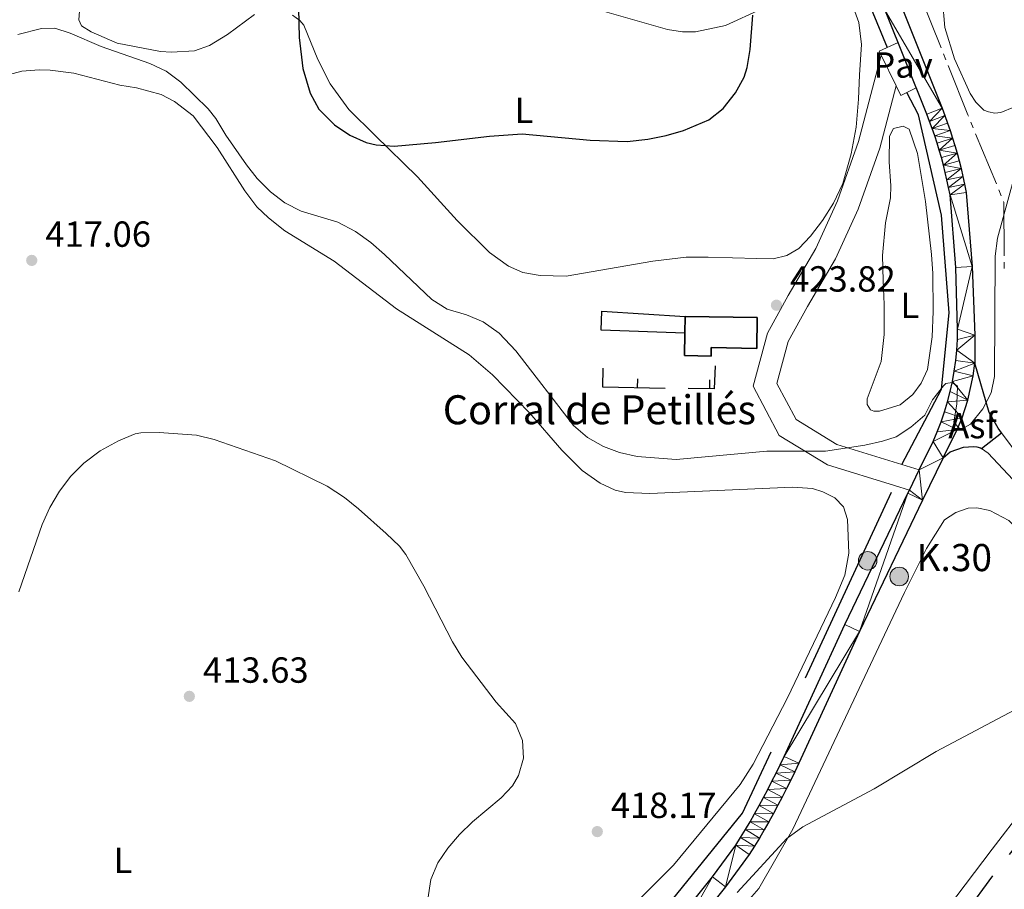
# Model space of a CAD drawing. Units: metres. Extents: x 631171 to 635682, y 697092 to 700147.
# Drawn here: x 633749 to 634021, y 698669 to 698908 of the extents above; entities that cross this region are included whole.
import ezdxf
from ezdxf.enums import TextEntityAlignment as Align

# ---------------------------------------------------------------- set-up
doc = ezdxf.new("R2010")
doc.units = ezdxf.units.M
doc.header["$MEASUREMENT"] = 0
doc.linetypes.add('DGN Style 2', pattern=[56.44521, 33.867126, -22.578084])
doc.linetypes.add('DGN Style 3', pattern=[79.023294, 56.44521, -22.578084])
for name, color, linetype, lineweight in [('Carátula', 7, 'Continuous', 0), ('Edificios construcciones cerramientos', 7, 'Continuous', 0), ('Elementos auxiliares', 7, 'Continuous', 0), ('Entidades rústicas y varios', 7, 'Continuous', 0), ('Hidrografía', 7, 'Continuous', 0), ('Relieve y altimetría', 7, 'Continuous', 0), ('Suelo Urbano', 7, 'Continuous', 0), ('Textos de rotulación', 7, 'Continuous', 0), ('Viales y ferrocarril', 7, 'Continuous', 0)]:
    doc.layers.add(name, color=color, linetype=linetype, lineweight=lineweight)
doc.styles.add('Style-Arial', font='txt')
doc.styles.add('Style-Arial Narrow', font='txt')

# ---------------------------------------------------------------- blocks, each defined once
blk = doc.blocks.new('5HITCA')
at = {"layer": 'Viales y ferrocarril', "linetype": 'Continuous', "lineweight": 0}
h = blk.add_hatch(color=1, dxfattribs=at)
edge = h.paths.add_edge_path()
edge.add_arc((0, 0), 2.558578010358639, 0, 360)
at = {"layer": 'Viales y ferrocarril', "color": 250, "linetype": 'Continuous', "lineweight": 0}
blk.add_circle((0, 0, -0.0002843334783619866), 2.558578010358639, dxfattribs=at)
blk = doc.blocks.new('5PATER_58')
at = {"layer": 'Relieve y altimetría', "linetype": 'Continuous', "lineweight": 0}
h = blk.add_hatch(color=250, dxfattribs=at)
edge = h.paths.add_edge_path()
edge.add_ellipse((1.001171767711639e-08, 1.001171767711639e-08), major_axis=(-1.095731443231309, -1.110710700762829), ratio=0.999422240966032, start_angle=0, end_angle=360)
blk = doc.blocks.new('5PATER_142')
at = {"layer": 'Relieve y altimetría', "linetype": 'Continuous', "lineweight": 0}
h = blk.add_hatch(color=250, dxfattribs=at)
edge = h.paths.add_edge_path()
edge.add_ellipse((1.001171767711639e-08, 1.001171767711639e-08), major_axis=(-1.095731443231309, -1.110710700762829), ratio=0.999422240966032, start_angle=0, end_angle=360)
blk = doc.blocks.new('5PATER_167')
at = {"layer": 'Relieve y altimetría', "linetype": 'Continuous', "lineweight": 0}
h = blk.add_hatch(color=250, dxfattribs=at)
edge = h.paths.add_edge_path()
edge.add_ellipse((1.001171767711639e-08, 1.001171767711639e-08), major_axis=(-1.095731443231309, -1.110710700762829), ratio=0.999422240966032, start_angle=0, end_angle=360)
blk = doc.blocks.new('5PATER_176')
at = {"layer": 'Relieve y altimetría', "linetype": 'Continuous', "lineweight": 0}
h = blk.add_hatch(color=250, dxfattribs=at)
edge = h.paths.add_edge_path()
edge.add_ellipse((1.001171767711639e-08, 1.001171767711639e-08), major_axis=(-1.095731443231309, -1.110710700762829), ratio=0.999422240966032, start_angle=0, end_angle=360)
blk = doc.blocks.new('5HITCA_4')
at = {"layer": 'Viales y ferrocarril', "linetype": 'Continuous', "lineweight": 0}
h = blk.add_hatch(color=1, dxfattribs=at)
edge = h.paths.add_edge_path()
edge.add_arc((0.0002419129014015198, 0.0003651552833616734), 2.558578010358639, 0, 360)
at = {"layer": 'Viales y ferrocarril', "color": 250, "linetype": 'Continuous', "lineweight": 0}
blk.add_circle((0.0002419129014015198, 0.0003651552833616734, -0.0002843334783619866), 2.558578010358639, dxfattribs=at)

msp = doc.modelspace()

# ---------------------------------------------------------------- linework, layer by layer
at = {"layer": 'Carátula', "color": 7, "linetype": 'Continuous', "lineweight": 0}
msp.add_3dface([(631228.2660000001, 697092.436), (635682.446, 697177.69), (635625.6089999999, 700147.156), (631171.429, 700061.902)], dxfattribs=at)
at = {"layer": 'Edificios construcciones cerramientos', "color": 1, "linetype": 'Continuous', "lineweight": 25}
for p, q in [((633919.5767690735, 698809.3723442461, 425.725), (633919.5199984575, 698806.8729889097, 425.725)), ((633939.4699345906, 698809.1568634363, 425.9391530735384), (633939.423767413, 698806.6572897541, 425.9391530735384))]:
    msp.add_line(p, q, dxfattribs=at)
at = {"layer": 'Edificios construcciones cerramientos', "color": 51, "linetype": 'Continuous', "lineweight": 25, "extrusion": (0.0007444882612402734, 0.05696576012256826, 0.9983758550320049), "elevation": 40708.05522716973, "flags": 128}
msp.add_lwpolyline([(-624746.3909646152, -705873.7654961473), (-624746.3909646154, -705878.3643574198)], dxfattribs=at)
at = {"layer": 'Edificios construcciones cerramientos', "color": 1, "linetype": 'Continuous', "lineweight": 25, "flags": 128}
for points in [[(633941.068, 698813.003), (633940.7930000001, 698806.632), (633933.538, 698806.7660000001)], [(633927.2679999999, 698806.6969999999), (633910.01, 698807.0889999999), (633910.131, 698812.3030000001)]]:
    msp.add_lwpolyline(points, dxfattribs=at)
at = {"layer": 'Edificios construcciones cerramientos', "color": 1, "linetype": 'DGN Style 3', "lineweight": 25}
msp.add_polyline3d([(633932.6799999999, 698821.97, 426.667), (633909.567, 698822.8160000001, 426.611), (633909.7749999999, 698828.084, 426.611), (633932.74, 698826.561, 426.611)], dxfattribs=at)
at = {"layer": 'Edificios construcciones cerramientos', "color": 1, "linetype": 'Continuous', "lineweight": 0}
msp.add_polyline3d([(633932.6799999999, 698821.97, 427.87), (633932.74, 698826.561, 427.608), (633932.74, 698826.561, 426.611), (633909.7749999999, 698828.084, 426.611), (633909.567, 698822.8160000001, 426.611)], close=True, dxfattribs=at)
at = {"layer": 'Edificios construcciones cerramientos', "color": 51, "linetype": 'Continuous', "lineweight": 25}
msp.add_polyline3d([(633932.74, 698826.561, 427.608), (633952.611, 698826.307, 428.106), (633952.49, 698817.7749999999, 428.217), (633939.9340000001, 698818.006, 428.217), (633939.8829999999, 698815.682, 428.217), (633932.601, 698815.8740000001, 428.217), (633932.6799999999, 698821.97, 427.87)], dxfattribs=at)
at = {"layer": 'Edificios construcciones cerramientos', "color": 1, "linetype": 'Continuous', "lineweight": 25}
msp.add_polyline3d([(633932.6799999999, 698821.97, 427.87), (633932.601, 698815.8740000001, 428.217), (633939.8829999999, 698815.682, 428.217), (633939.9340000001, 698818.006, 428.217), (633952.49, 698817.7749999999, 428.217), (633952.611, 698826.307, 428.106), (633932.74, 698826.561, 427.608)], close=True, dxfattribs=at)
at = {"layer": 'Elementos auxiliares', "color": 250, "linetype": 'Continuous', "lineweight": 0}
msp.add_3dface([(632091.1599999999, 697502.9199999999), (632047.4199999999, 699816.19), (635474.6599999999, 699881.8200000001), (635519.53, 697568.54)], dxfattribs=at)
at = {"layer": 'Entidades rústicas y varios', "color": 92, "linetype": 'Continuous', "lineweight": 0}
for points in [[(634011.409, 698888.075, 420.577), (634007.057, 698897.6669999999, 420.577), (634004.432, 698906.3219999999, 420.577), (634003.7550000001, 698913.888, 420.632), (634004.828, 698928.6840000001, 420.853), (634008.199, 698949.328, 420.743), (634010.6840000001, 698962.2890000001, 420.687), (634013.629, 698970.4410000001, 420.687), (634016.125, 698975.432, 420.632), (634021.922, 698984.0819999999, 420.521)], [(633813.888, 698909.912, 422.51), (633806.496, 698904.4070000001, 421.403), (633801.5149999999, 698901.3729999999, 420.794), (633797.351, 698899.8700000001, 420.628), (633790.9850000001, 698899.4920000001, 420.517), (633787.986, 698899.6799999999, 420.517), (633776.0689999999, 698902.0160000001, 420.462), (633768.831, 698905.156, 420.351), (633766.165, 698906.807, 420.407), (633765.4839999999, 698908.4469999999, 420.407), (633765.844, 698913.1699999999, 420.573)], [(633898.855, 698914.1240000001, 426.662), (633927.837, 698905.76, 425.887), (633932.0120000001, 698905.1059999999, 425.887), (633935.6429999999, 698905.152, 425.776), (633943.868, 698906.828, 425.499), (633953.8970000001, 698911.477, 424.669)], [(633979.2320000001, 698911.773, 423.119), (633980.6799999999, 698907.6680000001, 423.064), (633981.439, 698901.658, 423.396), (633980.811, 698893.257, 423.617), (633980.5830000001, 698886.5719999999, 424.392), (633979.9480000001, 698878.7949999999, 424.171), (633978.5630000001, 698871.4680000001, 424.171), (633976.243, 698863.3230000001, 424.281), (633973.702, 698857.852, 424.281), (633970.675, 698853.1059999999, 424.226), (633967.2930000001, 698848.74, 424.281), (633964.1140000001, 698845.3319999999, 424.337), (633960.8430000001, 698843.402, 424.447), (633957.0120000001, 698842.5120000001, 424.558), (633952.561, 698842.551, 424.946), (633939.104, 698842.9269999999, 425.333), (633933.0660000001, 698842.9920000001, 425.333), (633923.81, 698841.862, 424.946), (633899.9580000001, 698837.686, 423.008), (633892.7050000001, 698837.8770000001, 422.676), (633887.969, 698838.72, 422.621), (633883.9739999999, 698840.5009999999, 422.621), (633878.743, 698844.253, 422.621), (633869.828, 698853.094, 423.451), (633858.896, 698865.152, 424.448), (633847.2039999999, 698876.5279999999, 425.223), (633839.933, 698883.696, 425.389), (633834.7590000001, 698890.7930000001, 425.389), (633831.3570000001, 698897.46, 425.444), (633827.513, 698906.95, 425.278), (633826.422, 698908.2350000001, 425.112), (633824.4040000001, 698909.7509999999, 424.558)], [(633743.1399999999, 698892.541, 418.971), (633749.6939999999, 698894.274, 419.303), (633754.4990000001, 698894.6200000001, 419.469), (633757.5860000001, 698894.5150000001, 419.469), (633764.1089999999, 698893.696, 419.469), (633776.7890000001, 698890.4550000001, 419.359), (633781.3289999999, 698889.7039999999, 419.58), (633788.1570000001, 698887.854, 419.414), (633791.8360000001, 698885.942, 419.359), (633796.9739999999, 698881.9380000001, 419.303), (633803.5970000001, 698873.26, 418.971), (633811.298, 698861.284, 418.584), (633814.5789999999, 698856.861, 418.473), (633817.7649999999, 698853.831, 418.473), (633822.294, 698850.273, 418.418), (633835.9029999999, 698841.8670000001, 418.362), (633853.094, 698828.744, 418.141), (633873.135, 698816.006, 418.251), (633879.612, 698810.538, 418.251), (633889.8300000001, 698799.979, 418.473), (633898.753, 698789.72, 418.528), (633904.318, 698784.1130000001, 418.418), (633909.304, 698780.625, 418.418), (633913.4070000001, 698778.6980000001, 418.528), (633916.304, 698778.003, 418.528), (633923.017, 698777.774, 418.639), (633962.3840000001, 698779.5190000001, 419.801), (633967.872, 698779.104, 419.58), (633970.7609999999, 698778.183, 419.359), (633974.0819999999, 698776.595, 419.248), (633976.408, 698774.1329999999, 419.248), (633977.5079999999, 698770.6359999999, 419.193), (633977.871, 698761.3489999999, 418.639), (633976.81, 698755.203, 418.583), (633974.19, 698749.0819999999, 418.583), (633960.993, 698721.3999999999, 418.085), (633951.5190000001, 698703.1200000001, 418.196), (633947.895, 698697.486, 418.473), (633929.5519999999, 698675.2550000001, 418.583), (633920.216, 698665.9610000001, 417.864)], [(634023.3910000001, 698884.3470000001, 420.521), (634019.825, 698882.909, 420.521), (634018.145, 698882.7110000001, 420.521), (634016.4539999999, 698883.024, 420.577), (634015.111, 698883.5519999999, 420.632), (634012.9720000001, 698885.696, 420.577), (634011.409, 698888.075, 420.577)], [(633987.352, 698836.513, 421.791), (633987.1640000001, 698843.4680000001, 421.957), (633988.0090000001, 698852.429, 421.846), (633989.379, 698859.3019999999, 421.846), (633989.493, 698862.645, 421.901), (633989.0090000001, 698869.2409999999, 422.067), (633989.1100000001, 698876.327, 422.067), (633990.202, 698878.4169999999, 422.012), (633992.8630000001, 698879.092, 421.957), (633994.5930000001, 698878.267, 421.846), (633996.8859999999, 698871.524, 421.791), (633999.017, 698858.3489999999, 421.68), (634000.756, 698843.6840000001, 421.514), (634001.087, 698838.426, 421.514), (634001.182, 698827.9299999999, 421.403), (634000.889, 698821.02, 421.348), (633999.6440000001, 698811.987, 421.182), (633997.869, 698808.1910000001, 421.182), (633995.5490000001, 698805.037, 421.237), (633992.0220000001, 698802.237, 421.237), (633986.3459999999, 698800.446, 421.292), (633984.814, 698800.4410000001, 421.292), (633983.9199999999, 698800.8400000001, 421.292), (633982.977, 698802.291, 421.292), (633983.003, 698803.878, 421.292), (633986.787, 698814.185, 421.292), (633987.693, 698821.6130000001, 421.403), (633987.6939999999, 698829.922, 421.514), (633987.352, 698836.513, 421.791)], [(633946.014, 698660.6869999999, 413.999), (633953.0700000001, 698668.8119999999, 414.332), (633962.476, 698685.138, 415.107), (633983.084, 698728.817, 415.937), (633993.297, 698750.4750000001, 416.767), (633999.327, 698762.605, 417.321), (634004.3319999999, 698770.4880000001, 417.708), (634007.381, 698772.568, 417.598), (634010.7949999999, 698773.699, 417.598), (634013.21, 698773.8430000001, 417.487), (634016.815, 698773.0959999999, 417.266), (634022.05, 698770.28, 416.989), (634027.996, 698764.1780000001, 416.269), (634041.219, 698749.4610000001, 415.494), (634047.7209999999, 698741.4110000001, 415.107), (634050.533, 698737.3729999999, 415.107), (634051.5490000001, 698734.757, 415.051), (634051.679, 698732.7390000001, 414.996), (634050.6100000001, 698727.189, 414.83), (634048.007, 698722.3999999999, 414.553), (634035.3119999999, 698702.784, 414.166), (634017.4780000001, 698679.6840000001, 414.221), (633990.5079999999, 698644.0220000001, 414.055)]]:
    msp.add_polyline3d(points, dxfattribs=at)
at = {"layer": 'Hidrografía', "color": 5, "linetype": 'Continuous', "lineweight": 0}
for p, q in [((633997.8289989927, 698914.5999897199), (634003.3809561622, 698900.668603526)), ((634004.0286844985, 698899.0432751365), (634004.6764128348, 698897.417946747)), ((634011.5485999361, 698880.2461128663), (634012.2160939944, 698878.6289299566)), ((634012.8835880528, 698877.0117470471), (634018.6049656963, 698863.1501792485)), ((634019.2724597547, 698861.5329963388), (634019.9399538131, 698859.915813429)), ((634020.7812099089, 698841.5606888793), (634020.7943917164, 698839.8109412848))]:
    msp.add_line(p, q, dxfattribs=at)
at = {"layer": 'Hidrografía', "color": 142, "linetype": 'DGN Style 3', "lineweight": 25, "extrusion": (0.007461521719142268, -0.02544947124063426, 0.9996482631942133), "elevation": -12634.35958364544, "flags": 128}
msp.add_lwpolyline([(805004.8995835246, 492263.2071448553), (805002.6998695014, 492242.3932495876), (805009.9486824842, 492162.8832922117), (805012.6776548675, 492137.0794642924)], dxfattribs=at)
at = {"layer": 'Hidrografía', "color": 5, "linetype": 'Continuous', "lineweight": 0, "flags": 128}
for points in [[(634005.3241411713, 698895.7926183576), (634010.712, 698882.273), (634010.8811058777, 698881.8632957761)], [(634020.6074478715, 698858.2986305193), (634020.656, 698858.1810000001), (634020.7680281017, 698843.3104364739)]]:
    msp.add_lwpolyline(points, dxfattribs=at)
at = {"layer": 'Hidrografía', "color": 142, "linetype": 'DGN Style 3', "lineweight": 25, "extrusion": (-0.01503317234980556, -0.02472828606975574, 0.9995811700893297), "elevation": -26391.3752026997, "flags": 128}
msp.add_lwpolyline([(178730.0800642312, 925769.3801409258), (178735.3368811979, 925830.3599499213), (178745.6980821578, 925923.7466870549), (178751.3067903946, 925964.1324522786), (178740.1243947333, 926063.201805836)], dxfattribs=at)
at = {"layer": 'Hidrografía', "color": 142, "linetype": 'DGN Style 3', "lineweight": 25}
for points in [[(633992.51, 698785.788, 419.517), (634003.493, 698806.5430000001, 419.982), (634005.602, 698827.6370000001, 420.402), (634003.493, 698854.5320000001, 420.936), (633997.165, 698882.2180000001, 421.499), (633993.9340000001, 698888.409, 421.637)], [(634056.9439999999, 698722.6799999999, 414.03), (634017.51, 698672.271, 413.753), (633990.922, 698635.9569999999, 412.479), (633951.898, 698583.2749999999, 411.926), (633946.8970000001, 698576.9750000001, 412.092), (633934.254, 698566.1969999999, 411.871), (633908.7320000001, 698549.389, 411.704), (633887.3489999999, 698534.4340000001, 411.096), (633879.4639999999, 698530.6270000001, 410.874), (633871.3759999999, 698528.6429999999, 410.763), (633866.9469999999, 698528.706, 410.708), (633846.1869999999, 698530.655, 410.487), (633839.3289999999, 698532.1159999999, 410.622)]]:
    msp.add_polyline3d(points, dxfattribs=at)
at = {"layer": 'Relieve y altimetría', "color": 30, "linetype": 'Continuous', "lineweight": 30, "elevation": 425, "flags": 128}
msp.add_lwpolyline([(633826.091, 698911.5800000001), (633826.2339999999, 698903.547), (633827.253, 698894.9979999999), (633829.2890000001, 698888.179), (633831.638, 698883.8030000001), (633836.0120000001, 698879.439), (633840.1880000001, 698876.5930000001), (633844.7590000001, 698874.6200000001), (633847.4720000001, 698873.9269999999), (633852.452, 698873.5860000001), (633863.858, 698874.5519999999), (633878.77, 698876.3700000001), (633887.736, 698877.03), (633906.504, 698875.1969999999), (633916.7579999999, 698874.848), (633922.453, 698875.503), (633927.5360000001, 698876.52), (633932.321, 698877.9169999999), (633939.3119999999, 698880.8829999999), (633943.2390000001, 698883.9610000001), (633946.628, 698888.254), (633949, 698892.6259999999), (633949.8430000001, 698895.2690000001), (633950.6440000001, 698900.206), (633951.415, 698909.7350000001)], dxfattribs=at)
at = {"layer": 'Relieve y altimetría', "color": 30, "linetype": 'Continuous', "lineweight": 0, "flags": 128}
for points, elevation in [([(633748.648, 698904.3630000001), (633755.1710000001, 698906.0120000001), (633758.804, 698906.115), (633763.068, 698904.7209999999), (633771.6259999999, 698901.102), (633785.0160000001, 698896.3700000001), (633789.537, 698894.2309999999), (633793.554, 698891.2590000001), (633801.118, 698883.8940000001), (633803.216, 698881.2280000001), (633806.007, 698876.595), (633811.709, 698868.392), (633814.618, 698864.673), (633818.294, 698861.031), (633822.3289999999, 698857.943), (633826.783, 698855.6669999999), (633836.9110000001, 698852.5789999999), (633841.7949999999, 698850.0050000001), (633846.0349999999, 698846.9990000001), (633849.8189999999, 698843.682), (633862.8219999999, 698831.2620000001), (633867.071, 698828.6229999999), (633872.3759999999, 698827.0220000001), (633876.9880000001, 698825.102), (633881.381, 698821.9580000001), (633885.9890000001, 698817.084), (633901.9180000001, 698796.504), (633905.7649999999, 698793.172), (633910.1769999999, 698790.7209999999), (633914.5819999999, 698789.051), (633919.4580000001, 698787.9410000001), (633930.2960000001, 698787.1429999999), (633955.3189999999, 698789.4169999999), (633971.487, 698789.4880000001), (633982.3430000001, 698791.132), (633987.217, 698792.2039999999), (633990.963, 698793.416), (633995.023, 698796.057), (633998.881, 698799.385), (634001.0090000001, 698803.5660000001), (634004.0490000001, 698807.494), (634004.709, 698808.095), (634006.422, 698808.433), (634007.862, 698807.4199999999), (634007.683, 698802.497), (634006.844, 698797.415), (634008.7350000001, 698795.307), (634011.51, 698796.8570000001), (634014.8670000001, 698801.1440000001), (634017.1769999999, 698805.547)], 420), ([(634017.1769999999, 698805.547), (634018.088, 698810.074), (634018.314, 698843.2479999999), (634018.9310000001, 698848.2110000001), (634023.379, 698864.318)], 420), ([(633748.8670000001, 698750.645), (633755.344, 698769.1980000001), (633757.4909999999, 698773.9450000001), (633760.0819999999, 698778.3940000001), (633763.2890000001, 698782.595), (633766.8389999999, 698786.112), (633771.337, 698789.537), (633776.3829999999, 698792.301), (633781.0279999999, 698794.2309999999), (633782.584, 698794.5279999999), (633787.6340000001, 698794.5819999999), (633797.9340000001, 698793.889), (633802.784, 698792.672), (633819.696, 698786.736), (633834.004, 698779.77), (633838.744, 698776.6270000001), (633842.659, 698773.5349999999), (633850.2660000001, 698766.747), (633853.915, 698763.281), (633855.682, 698760.946), (633860.5959999999, 698752.217), (633868.5279999999, 698736.855), (633871.1159999999, 698732.577), (633880.6370000001, 698720.169), (633885.908, 698714.31), (633887.9040000001, 698709.6470000001), (633888.1340000001, 698704.7620000001), (633886.7930000001, 698699.9299999999), (633885.0930000001, 698697.095), (633881.976, 698693.855), (633874.0889999999, 698687.148), (633870.4820000001, 698683.7050000001), (633867.2579999999, 698679.9070000001), (633864.46, 698675.9070000001), (633862.5290000001, 698671.298), (633861.7350000001, 698665.9040000001)], 415), ([(633947.095, 698667.7380000001), (633960.828, 698682.565), (633965.2490000001, 698685.79), (633984.848, 698696.3090000001), (634001.983, 698706.631), (634051.669, 698732.8859999999), (634054.054, 698732.9739999999), (634055.236, 698732.7069999999), (634057.1769999999, 698728.925), (634058.119, 698728.2690000001), (634060.2520000001, 698727.629), (634060.8289999999, 698727.0989999999), (634063.145, 698721.007), (634066.337, 698717.1769999999), (634069.9070000001, 698713.6359999999), (634071.334, 698711.6810000001), (634076.4750000001, 698701.9480000001), (634083.807, 698690.7779999999), (634086.3470000001, 698686.267), (634088.4240000001, 698681.4890000001), (634088.581, 698676.946), (634084.818, 698667.69)], 415)]:
    msp.add_lwpolyline(points, dxfattribs=dict(at, elevation=elevation))
at = {"layer": 'Viales y ferrocarril', "color": 1, "linetype": 'DGN Style 2', "lineweight": 0, "extrusion": (0.1298551552423973, 0.06057759103119277, 0.9896807536381773), "elevation": 125082.4256077017, "flags": 128}
msp.add_lwpolyline([(365345.8136219369, -860974.1432500277), (365345.8136219368, -860979.9845534782)], dxfattribs=at)
at = {"layer": 'Viales y ferrocarril', "color": 250, "linetype": 'Continuous', "lineweight": 0, "extrusion": (0.01871061486779288, -0.03807956618463773, 0.9990995243370198), "elevation": -14329.16916238981, "flags": 128}
msp.add_lwpolyline([(877220.5059971353, 347388.1270874779), (877220.5059971353, 347386.9014835451)], dxfattribs=at)
at = {"layer": 'Viales y ferrocarril', "color": 250, "linetype": 'Continuous', "lineweight": 0, "extrusion": (0.01861180515564166, -0.0378624491636162, 0.9991096214390998), "elevation": -14240.06614916268, "flags": 128}
msp.add_lwpolyline([(877278.7174204825, 347243.5356205117), (877278.7174204821, 347234.1494263415)], dxfattribs=at)
at = {"layer": 'Viales y ferrocarril', "color": 250, "linetype": 'Continuous', "lineweight": 0, "extrusion": (0.01861820972638713, -0.03787306036287108, 0.999109099931201), "elevation": -14243.42199338893, "flags": 128}
msp.add_lwpolyline([(877287.5003454776, 347211.8211095298), (877287.5003454778, 347208.8354670526)], dxfattribs=at)
at = {"layer": 'Viales y ferrocarril', "color": 1, "linetype": 'DGN Style 2', "lineweight": 0, "extrusion": (0.1227163470522035, 0.06031918281728724, 0.9906070332631493), "elevation": 120375.740853463, "flags": 128}
msp.add_lwpolyline([(347544.1827547338, -868972.3417958759), (347544.1827547339, -868977.1246109465)], dxfattribs=at)
at = {"layer": 'Viales y ferrocarril', "color": 250, "linetype": 'Continuous', "lineweight": 25, "extrusion": (-0.01373396864171353, -0.01069992201397113, 0.9998484334009047), "elevation": -15765.27683920152, "flags": 128}
msp.add_lwpolyline([(633960.4881202949, 698661.5012067177), (633966.016274594, 698665.8074532321)], dxfattribs=at)
at = {"layer": 'Viales y ferrocarril', "color": 250, "linetype": 'Continuous', "lineweight": 25, "extrusion": (-0.01373524570970599, -0.02821840031015389, 0.9995074111327189), "elevation": -28007.3740181814, "flags": 128}
msp.add_lwpolyline([(264227.0632868034, 905340.0981024832), (264227.0632868034, 905346.3115238433)], dxfattribs=at)
at = {"layer": 'Viales y ferrocarril', "color": 250, "linetype": 'Continuous', "lineweight": 25}
for points in [[(633997.3330000001, 698784.304, 419.517), (634001.155, 698792.156, 419.791), (634002.3060000001, 698794.8200000001, 419.806), (634003.354, 698797.5279999999, 419.831), (634004.297, 698800.273, 419.867), (634005.1329999999, 698803.0530000001, 419.913), (634005.862, 698805.8630000001, 419.969), (634006.483, 698808.699, 420.035), (634006.994, 698811.557, 420.11), (634007.395, 698814.432, 420.196), (634007.6840000001, 698817.321, 420.291), (634007.8630000001, 698820.2180000001, 420.396), (634007.9299999999, 698823.121, 420.51), (634007.4469999999, 698840.1089999999, 420.51), (634005.828, 698860.149, 420.898), (634005.426, 698862.2180000001, 420.961), (634004.987, 698864.2790000001, 421.019), (634004.5109999999, 698866.3330000001, 421.071), (634003.9990000001, 698868.378, 421.117), (634003.4510000001, 698870.413, 421.158), (634002.8670000001, 698872.439, 421.193), (634002.246, 698874.453, 421.223), (634001.5900000001, 698876.456, 421.247), (634000.899, 698878.4480000001, 421.265), (634000.172, 698880.426, 421.278), (633999.4099999999, 698882.392, 421.285), (633988.0630000001, 698910.8300000001, 422.171)], [(633992.2380000001, 698912.551, 422.171), (634003.612, 698884.044, 421.285), (634004.3970000001, 698882.021, 421.278), (634005.152, 698879.967, 421.265), (634005.869, 698877.898, 421.247), (634006.5490000001, 698875.821, 421.223), (634007.1939999999, 698873.729, 421.193), (634007.801, 698871.625, 421.158), (634008.3700000001, 698869.513, 421.117), (634008.9010000001, 698867.3910000001, 421.071), (634009.395, 698865.2590000001, 421.019), (634009.851, 698863.119, 420.961), (634010.3090000001, 698860.763, 420.898), (634011.9569999999, 698840.355, 420.51), (634012.692, 698821.483, 420.502), (634012.6470000001, 698813.686, 420.502)], [(634003.9739999999, 698787.6300000001, 419.699), (634007.8289999999, 698795.4299999999, 420.307), (634009.1510000001, 698798.6140000001, 420.337), (634010.77, 698803.5249999999, 420.387), (634012.226, 698810.263, 420.462), (634012.6470000001, 698813.686, 420.502)], [(634020.06, 698794.4990000001, 419.445), (634019.0689999999, 698795.8300000001, 419.596), (634016.618, 698800.1440000001, 419.999), (634012.6470000001, 698813.686, 420.502)], [(634003.9739999999, 698787.6300000001, 419.699), (634005.8899999999, 698789.2479999999, 419.532), (634009.5249999999, 698790.5860000001, 419.643), (634012.277, 698790.713, 419.477), (634013.2490000001, 698790.6359999999, 419.366), (634014.2590000001, 698790.3800000001, 419.366), (634014.533, 698790.193, 419.323)], [(634003.9739999999, 698787.6300000001, 419.699), (633998.2609999999, 698775.8940000001, 419.292), (633980.868, 698739.6640000001, 418.019), (633964.1229999999, 698703.338, 417.244), (633963.02, 698700.9979999999, 417.077), (633961.8870000001, 698698.6669999999, 416.925), (633960.729, 698696.3489999999, 416.789), (633959.544, 698694.044, 416.668), (633958.3319999999, 698691.7509999999, 416.562), (633957.094, 698689.4750000001, 416.472), (633955.831, 698687.2110000001, 416.396), (633954.541, 698684.963, 416.336), (633953.226, 698682.73, 416.291), (633951.885, 698680.5120000001, 416.262), (633950.44, 698678.1799999999, 416.248), (633943.865, 698669.229, 416.192), (633926.6240000001, 698647.7080000001, 414.974)], [(633923.1089999999, 698650.5430000001, 414.974), (633940.2820000001, 698671.979, 416.192), (633946.696, 698680.7110000001, 416.248), (633948.034, 698682.8700000001, 416.262), (633949.348, 698685.044, 416.291), (633950.6370000001, 698687.233, 416.336), (633951.9010000001, 698689.436, 416.396), (633953.139, 698691.6540000001, 416.472), (633954.352, 698693.8859999999, 416.562), (633955.54, 698696.132, 416.668), (633956.7010000001, 698698.3910000001, 416.789), (633957.837, 698700.6640000001, 416.925), (633958.9469999999, 698702.949, 417.077), (633960.031, 698705.247, 417.244), (633976.7820000001, 698741.587, 418.019), (633994.196, 698777.8600000001, 419.292), (633994.615, 698778.72, 419.322)]]:
    msp.add_polyline3d(points, dxfattribs=at)
at = {"layer": 'Viales y ferrocarril', "color": 250, "linetype": 'DGN Style 3', "lineweight": 0}
for points in [[(633994.615, 698778.72, 419.322), (633990.4890000001, 698779.99, 419.395), (633972.023, 698785.672, 419.724), (633958.7039999999, 698793.81, 419.99), (633951.4780000001, 698807.4140000001, 420.252), (633955.4199999999, 698822, 420.509), (633961.1270000001, 698832.4070000001, 420.71), (633968.807, 698845.3090000001, 420.966), (633974.7930000001, 698858.477, 421.212), (633980.5449999999, 698874.827, 421.507), (633986.8, 698898.676, 421.926)], [(634113.506, 698655.7949999999, 418.836), (634095.4569999999, 698682.007, 417.484), (634082.5860000001, 698699.5, 416.369), (634070.96, 698715.767, 415.905), (634054.337, 698739.5190000001, 416.109), (634039.939, 698759.9450000001, 416.82), (634028.791, 698774.7280000001, 417.872), (634023.1529999999, 698781.5889999999, 418.392), (634016.381, 698788.9340000001, 419.034), (634014.533, 698790.193, 419.323)]]:
    msp.add_polyline3d(points, dxfattribs=at)
at = {"layer": 'Viales y ferrocarril', "color": 250, "linetype": 'Continuous', "lineweight": 0}
for points in [[(633997.3330000001, 698784.304, 419.517), (633992.51, 698785.788, 419.595), (633974.565, 698791.31, 419.885), (633963.3360000001, 698798.1710000001, 420.088), (633958.034, 698808.152, 420.263), (633961.1529999999, 698819.692, 420.447), (633966.4550000001, 698829.361, 420.618), (633974.253, 698842.4610000001, 420.853), (633980.4909999999, 698856.185, 421.086), (633986.4169999999, 698873.027, 421.362), (633990.9369999999, 698890.26, 421.637)], [(634119.53, 698655.557, 419.138), (634105.1340000001, 698676.479, 418.011), (634092.6410000001, 698692.0619999999, 416.962), (634082.348, 698705.871, 416.251), (634070.7679999999, 698722.4410000001, 415.781), (634058.98, 698739.5109999999, 415.829), (634039.4709999999, 698766.953, 417.1), (634025.098, 698787.736, 418.675), (634020.06, 698794.4990000001, 419.445)]]:
    msp.add_polyline3d(points, dxfattribs=at)

# ---------------------------------------------------------------- block references
at = {"layer": 'Relieve y altimetría', "color": 250, "linetype": 'Continuous', "lineweight": 0}
for name, p in [('5PATER_58', (633752.462, 698842.0700000001, 417.063)), ('5PATER_167', (633957.933, 698829.7139999999, 423.817)), ('5PATER_142', (633795.939, 698721.8119999999, 413.631)), ('5PATER_176', (633908.5, 698684.5, 418.171))]:
    msp.add_blockref(name, p, dxfattribs=at)
at = {"layer": 'Viales y ferrocarril', "color": 250, "linetype": 'Continuous', "lineweight": 0}
for name, p in [('5HITCA', (633983.104, 698759.213, 418.653)), ('5HITCA_4', (633991.8019999999, 698754.862, 418.653))]:
    msp.add_blockref(name, p, dxfattribs=at)

# ---------------------------------------------------------------- texts
at = {"layer": 'Entidades rústicas y varios', "color": 92, "linetype": 'Continuous', "lineweight": 0, "style": 'Style-Arial Narrow'}
for p in [(633888.2501597833, 698883.4610009999, 425.297), (633994.7471597833, 698829.6810009999, 421.464), (633777.6431597834, 698676.5350009999, 413.268)]:
    msp.add_text('L', height=7.000002, dxfattribs=at).set_placement(p, align=Align.MIDDLE_CENTER)
at = {"layer": 'Suelo Urbano', "color": 250, "linetype": 'Continuous', "lineweight": 0, "style": 'Style-Arial'}
for s, p in [('Pav', (633992.8664461884, 698895.966001, 421.73)), ('Asf', (634012.0206616861, 698796.4980009999, 419.95))]:
    msp.add_text(s, height=7.000002, dxfattribs=at).set_placement(p, align=Align.MIDDLE_CENTER)
at = {"layer": 'Textos de rotulación', "color": 250, "linetype": 'Continuous', "lineweight": 0, "style": 'Style-Arial'}
for s, height, p in [('417.06', 7.000002, (633756.212, 698845.8200000001, 417.063)), ('423.82', 7.000002, (633961.683, 698833.4639999999, 423.817)), ('Corral de Petillés', 7.999998000000001, (633865.8740000001, 698796.8670000001, 417.046)), ('K.30', 7.5, (633996.595, 698756.345, 418.84)), ('413.63', 7.000002, (633799.689, 698725.5619999999, 413.631)), ('418.17', 7.000002, (633912.25, 698688.25, 418.171))]:
    msp.add_text(s, height=height, dxfattribs=at).set_placement(p)

# ---------------------------------------------------------------- meshes
at = {"layer": 'Viales y ferrocarril', "color": 20, "linetype": 'Continuous', "lineweight": 0}
mesh = msp.add_polyface(dxfattribs=at)
corners = [(633973.4450000001, 698956.6779999998, 423.4439999999963), (633988.0630000001, 698910.8300000001, 422.1709999999982), (633992.2380000001, 698912.551, 422.1709999999964), (634003.612, 698884.044, 421.2849999999989), (633999.4099999999, 698882.392, 421.2850000000001), (634000.1720000003, 698880.426, 421.2779999999933), (634004.3970000001, 698882.021, 421.277999999999), (634000.899, 698878.4480000001, 421.2649999999967), (634005.152, 698879.967, 421.2649999999969), (634005.869, 698877.8980000003, 421.2469999999985), (634001.5900000001, 698876.4559999998, 421.2469999999978), (634006.5490000003, 698875.8209999998, 421.2229999999966), (634002.2460000003, 698874.453, 421.2229999999946), (634002.8670000001, 698872.4390000002, 421.1930000000041), (634007.1939999999, 698873.729, 421.1930000000042), (634007.801, 698871.6249999998, 421.1579999999955), (634003.4510000004, 698870.4130000002, 421.1579999999985), (634003.9990000001, 698868.3779999998, 421.1169999999909), (634008.3700000003, 698869.513, 421.1169999999942), (634008.9010000001, 698867.3910000001, 421.0709999999982), (634004.5109999999, 698866.3330000001, 421.0709999999989), (634004.9870000002, 698864.2790000001, 421.0189999999941), (634009.3950000003, 698865.2590000001, 421.0189999999985), (634005.426, 698862.2179999999, 420.9609999999945), (634009.8510000003, 698863.119, 420.9609999999957), (634005.8280000002, 698860.149, 420.8979999999946), (634010.3090000001, 698860.763, 420.897999999994), (634011.9569999999, 698840.3549999997, 420.5099999999895), (634007.4470000002, 698840.1089999999, 420.5099999999923), (634007.9299999999, 698823.1209999998, 420.5099999999968), (634012.692, 698821.4829999998, 420.5019999999968), (634007.8630000004, 698820.2180000001, 420.3959999999972), (634007.6840000001, 698817.3209999998, 420.290999999994), (634012.6470000001, 698813.6859999998, 420.5019999999951), (634007.3950000003, 698814.4319999998, 420.1959999999929), (634006.9940000002, 698811.5569999998, 420.1099999999921), (634012.2260000003, 698810.2629999998, 420.4619999999917), (634006.483, 698808.699, 420.0350000000017), (634010.77, 698803.5249999999, 420.386999999999), (634005.862, 698805.8629999997, 419.9689999999966), (634005.1329999997, 698803.0530000001, 419.9130000000032), (634009.1510000003, 698798.6139999998, 420.3369999999919), (634004.2970000003, 698800.273, 419.8669999999963), (634003.354, 698797.5280000002, 419.8310000000075), (634007.8290000001, 698795.4299999999, 420.3069999999928), (634002.3060000001, 698794.8199999998, 419.805999999991), (634001.1550000003, 698792.156, 419.7909999999965), (634003.9740000002, 698787.6299999999, 419.6989999999964), (633997.3330000001, 698784.304, 419.5169999999997), (633998.2609999999, 698775.8939999999, 419.2919999999934), (633994.6149999998, 698778.7199999997, 419.3219999999975), (633994.1960000002, 698777.8600000001, 419.2919999999968), (633980.868, 698739.6640000001, 418.018999999995), (633976.7819999999, 698741.587, 418.0189999999998), (633960.031, 698705.2469999997, 417.2439999999946), (633964.1230000001, 698703.338, 417.2439999999986)]
mesh.append_faces([[corners[k] for k in face] for face in [(0, 1, 2), (2, 1, 3), (3, 5, 6), (6, 7, 8), (8, 7, 9), (9, 10, 11), (11, 13, 14), (14, 13, 15), (15, 17, 18), (18, 17, 19), (19, 21, 22), (22, 23, 24), (24, 25, 26), (26, 25, 27), (27, 29, 30), (30, 32, 33), (33, 35, 36), (36, 37, 38), (38, 40, 41), (41, 43, 44), (44, 46, 47), (47, 48, 49), (49, 51, 52), (52, 54, 55)]], dxfattribs={"vtx0": -1, "vtx1": -1, "color": 20})
mesh.append_faces([[corners[k] for k in face] for face in [(3, 1, 4), (3, 4, 5), (6, 5, 7), (9, 7, 10), (11, 10, 12), (11, 12, 13), (15, 13, 16), (15, 16, 17), (19, 17, 20), (19, 20, 21), (22, 21, 23), (24, 23, 25), (27, 25, 28), (27, 28, 29), (30, 29, 31), (30, 31, 32), (33, 32, 34), (33, 34, 35), (36, 35, 37), (38, 37, 39), (38, 39, 40), (41, 40, 42), (41, 42, 43), (44, 43, 45), (44, 45, 46), (47, 46, 48), (49, 48, 50), (49, 50, 51), (52, 51, 53), (52, 53, 54)]], dxfattribs={"vtx0": -1, "vtx2": -1, "color": 20})
mesh = msp.add_polyface(dxfattribs=at)
corners = [(633964.1230000001, 698703.338, 417.2439999999986), (633960.031, 698705.2469999997, 417.2439999999946), (633958.9469999999, 698702.949, 417.0769999999999), (633963.02, 698700.9979999997, 417.0769999999956), (633957.8370000003, 698700.6640000001, 416.9249999999943), (633961.8870000006, 698698.6669999999, 416.9249999999954), (633956.7010000001, 698698.3910000001, 416.7890000000011), (633960.729, 698696.3489999999, 416.7889999999991), (633955.54, 698696.1319999998, 416.6679999999935), (633959.544, 698694.044, 416.6679999999988), (633954.352, 698693.8859999999, 416.5619999999994), (633958.3319999999, 698691.7509999999, 416.5619999999986), (633953.139, 698691.6540000001, 416.4719999999959), (633957.094, 698689.4750000003, 416.4720000000003), (633951.9009999998, 698689.436, 416.3960000000027), (633955.831, 698687.2110000001, 416.3960000000001), (633950.6370000003, 698687.233, 416.3359999999959), (633954.541, 698684.963, 416.3359999999964), (633949.348, 698685.0439999998, 416.2909999999944), (633953.226, 698682.73, 416.2909999999948), (633948.034, 698682.8700000001, 416.2620000000003), (633951.8850000002, 698680.5120000001, 416.2619999999961), (633946.696, 698680.7110000001, 416.2479999999961), (633950.44, 698678.1799999999, 416.2479999999994), (633943.8650000002, 698669.229, 416.1919999999985), (633940.2820000004, 698671.979, 416.1919999999948), (633926.6240000003, 698647.7080000001, 414.973999999993), (633923.1090000002, 698650.5430000001, 414.973999999997), (633897.9909999999, 698612.4099999997, 413.3139999999901), (633894.4639999999, 698615.23, 413.3139999999955), (633874.9709999999, 698590.479, 412.6489999999984), (633878.521, 698587.6880000001, 412.6489999999957), (633862.5850000002, 698567.369, 412.1619999999957), (633858.9950000001, 698570.1089999997, 412.1619999999962), (633847.2539999997, 698546.7139999999, 411.8960000000005), (633843.5730000001, 698549.331, 411.8960000000006), (633834.3160000001, 698535.716, 411.8519999999984), (633838.0710000002, 698533.2069999997, 411.8519999999928), (633783.416, 698458.119, 410.9219999999958), (633787.192, 698455.6419999998, 410.9219999999924), (633781.5249999999, 698446.9850000001, 410.9810000000023), (633777.746, 698449.456, 410.9810000000021), (633766.9550000001, 698432.9320000003, 410.9810000000001), (633770.7320000001, 698430.4580000003, 410.9810000000012), (633760.101, 698414.2689999996, 410.8759999999914), (633756.3260000004, 698416.746, 410.8759999999963), (633745.7190000003, 698400.561, 410.7709999999915), (633749.4920000001, 698398.0809999998, 410.7709999999944), (633735.0890000002, 698384.4199999999, 410.6649999999929), (633738.8560000001, 698381.9310000001, 410.6650000000016), (633722.7220000003, 698357.5739999998, 410.4539999999948), (633718.95, 698360.0549999999, 410.4539999999967), (633705.9180000003, 698340.094, 410.4539999999948), (633709.692, 698337.6159999997, 410.4539999999953), (633701.0449999999, 698324.5119999999, 410.4539999999986)]
mesh.append_faces([[corners[k] for k in face] for face in [(0, 2, 3), (3, 4, 5), (5, 6, 7), (7, 8, 9), (9, 10, 11), (11, 12, 13), (13, 14, 15), (15, 16, 17), (17, 18, 19), (19, 20, 21), (21, 22, 23), (23, 22, 24), (24, 25, 26), (25, 24, 22), (26, 27, 28), (28, 30, 31), (31, 30, 32), (32, 33, 34), (34, 36, 37), (37, 38, 39), (39, 38, 40), (40, 42, 43), (43, 42, 44), (44, 46, 47), (47, 48, 49), (49, 48, 50), (50, 52, 53), (53, 52, 54)]], dxfattribs={"vtx0": -1, "vtx1": -1, "color": 20})
mesh.append_faces([[corners[k] for k in face] for face in [(0, 1, 2), (3, 2, 4), (5, 4, 6), (7, 6, 8), (9, 8, 10), (11, 10, 12), (13, 12, 14), (15, 14, 16), (17, 16, 18), (19, 18, 20), (21, 20, 22), (26, 25, 27), (28, 27, 29), (28, 29, 30), (32, 30, 33), (34, 33, 35), (34, 35, 36), (37, 36, 38), (40, 38, 41), (40, 41, 42), (44, 42, 45), (44, 45, 46), (47, 46, 48), (50, 48, 51), (50, 51, 52)]], dxfattribs={"vtx0": -1, "vtx2": -1, "color": 20})

doc.saveas('drawing.dxf')
